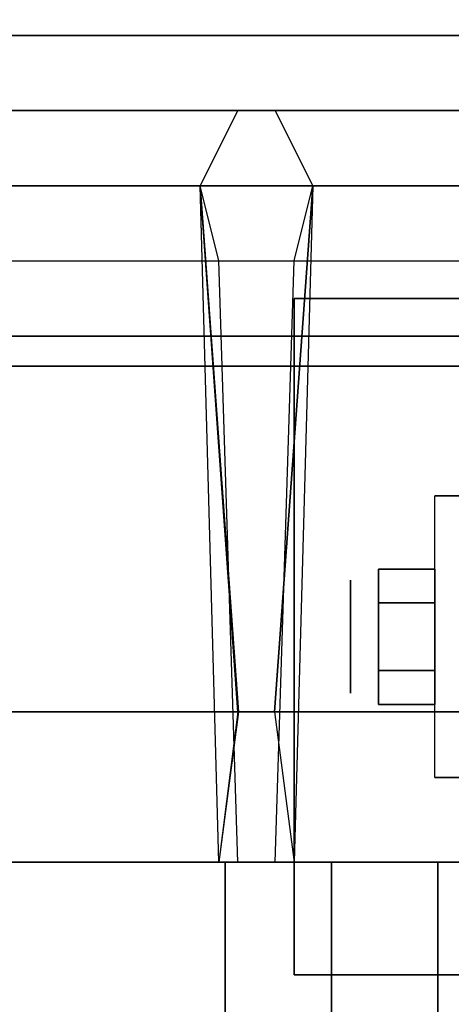
# Model space of a CAD drawing. Extents: x -76 to 76, y -18 to 18.
# Drawn here: x -24 to -23, y 13 to 17 of the extents above; entities that cross this region are included whole.
import ezdxf

# ---------------------------------------------------------------- set-up
doc = ezdxf.new("R2010")
doc.units = 0
for name, color, linetype in [('3D', 254, 'CONTINUOUS'), ('3D-CASTIRON', 251, 'CONTINUOUS'), ('3D-CHROME', 254, 'CONTINUOUS'), ('3D-FLAT', 7, 'CONTINUOUS'), ('3D-NON', 43, 'CONTINUOUS')]:
    doc.layers.add(name, color=color, linetype=linetype)

msp = doc.modelspace()

# ---------------------------------------------------------------- linework, layer by layer
at = {"layer": '3D', "extrusion": (1, 0, 0)}
msp.add_circle((14.5, 1.125, -22.8875), 0.1875, dxfattribs=at)
at = {"layer": '3D'}
for points in [[(-22.95, 13.75, 64.1464), (-23.3036, 13.75, 64.5), (-23.3036, 1.25, 64.5), (-22.95, 1.25, 64.1464)], [(-23.3036, 13.75, 64.5), (-22.95, 13.75, 64.8536), (-22.95, 1.25, 64.8536), (-23.3036, 1.25, 64.5)], [(-22.5964, 13.75, 64.5), (-22.95, 13.75, 64.8536), (-22.95, 1.25, 64.8536), (-22.5964, 1.25, 64.5)], [(-22.95, 13.75, 64.1464), (-22.5964, 13.75, 64.5), (-22.5964, 1.25, 64.5), (-22.95, 1.25, 64.1464)]]:
    msp.add_3dface(points, dxfattribs=at)
at = {"layer": '3D-CASTIRON'}
for points in [[(-15.95, 16.5, 35), (-27.95, 16.5, 35), (-27.95, 3, 35), (-15.95, 3, 35)], [(-16.2, 16.25, 35.375), (-27.7, 16.25, 35.375), (-27.45, 16, 35.375), (-16.45, 16, 35.375)], [(-16.2, 16.25, 35), (-27.7, 16.25, 35), (-27.7, 16.25, 35.375), (-16.2, 16.25, 35.375)], [(-23.26, 14.25, 36), (-23.3875, 16, 36), (-23.2625, 16.25, 35.375), (-23.3875, 16, 35.375)], [(-23.3025, 11.4075, 36), (-27.5908, 15.8761, 36), (-27.6621, 16.1464, 35.375), (-27.5908, 15.8761, 35.375)], [(-27.3092, 16.1239, 35.375), (-22.8333, 11.1544, 35.375), (-22.8803, 11.1131, 35.25), (-27.191, 15.8949, 35)], [(-16.45, 16, 35.375), (-27.45, 16, 35.375), (-27.2, 15.75, 35), (-16.7, 15.75, 35)], [(-23.0125, 16, 35.375), (-23.075, 13.75, 35.375), (-23.1375, 13.75, 35.25), (-23.075, 15.75, 35)]]:
    msp.add_3dface(points, dxfattribs=at)
for points, invisible_edges in [([(-23.3875, 16, 36), (-23.0125, 16, 36), (-23.1375, 16.25, 35.375), (-23.2625, 16.25, 35.375)], 10), ([(-23.14, 14.25, 36), (-23.0125, 16, 36), (-23.1375, 16.25, 35.375), (-23.0125, 16, 35.375)], 8), ([(-23.2124, 11.4868, 36), (-27.3092, 16.1239, 36), (-27.5682, 16.229, 35.375), (-27.3092, 16.1239, 35.375)], 8), ([(-23.2124, 11.4868, 36), (-23.3044, 11.4059, 36), (-27.5908, 15.8761, 36), (-27.3092, 16.1239, 36)], 13), ([(-27.3092, 16.1239, 35.375), (-23.2124, 11.4868, 36), (-22.8333, 11.1544, 35.375), (-27.3092, 16.1239, 35.375)], 4), ([(-23.3875, 16, 35.375), (-23.26, 14.25, 36), (-23.325, 13.75, 35.375), (-23.3875, 16, 35.375)], 1), ([(-23.3875, 16, 35.375), (-23.325, 13.75, 35.375), (-23.2625, 13.75, 35.25), (-23.325, 15.75, 35)], 1), ([(-23.14, 14.25, 36), (-23.2625, 14.25, 36), (-23.3875, 16, 36), (-23.0125, 16, 36)], 13), ([(-23.0125, 16, 35.375), (-23.14, 14.25, 36), (-23.075, 13.75, 35.375), (-23.0125, 16, 35.375)], 4), ([(-27.5908, 15.8761, 35.375), (-23.3025, 11.4075, 36), (-23.021, 10.9892, 35.375), (-27.5908, 15.8761, 35.375)], 1), ([(-27.5908, 15.8761, 35.375), (-23.021, 10.9892, 35.375), (-22.9741, 11.0305, 35.25), (-27.3787, 15.7297, 35)], 1), ([(-23.325, 13.75, 35.375), (-23.075, 13.75, 35.375), (-23.14, 14.25, 36), (-23.2625, 14.25, 36)], 2), ([(-23.2625, 13.75, 35.25), (-23.1375, 13.75, 35.25), (-23.075, 13.75, 35.375), (-23.325, 13.75, 35.375)], 14)]:
    msp.add_3dface(points, dxfattribs=dict(at, invisible_edges=invisible_edges))
at = {"layer": '3D-CHROME'}
for points in [[(-22.7938, 14.725, 1.125), (-22.6063, 14.725, 1.125), (-22.6063, 14.6125, 1.3199), (-22.7938, 14.6125, 1.3199)], [(-22.7938, 14.6125, 0.9301), (-22.6063, 14.6125, 0.9301), (-22.6063, 14.725, 1.125), (-22.7938, 14.725, 1.125)], [(-22.7938, 14.6125, 1.3199), (-22.6063, 14.6125, 1.3199), (-22.6063, 14.3875, 1.3199), (-22.7938, 14.3875, 1.3199)], [(-22.7938, 14.3875, 0.9301), (-22.6063, 14.3875, 0.9301), (-22.6063, 14.6125, 0.9301), (-22.7938, 14.6125, 0.9301)], [(-22.7938, 14.275, 1.125), (-22.6063, 14.275, 1.125), (-22.6063, 14.3875, 0.9301), (-22.7938, 14.3875, 0.9301)], [(-22.7938, 14.3875, 1.3199), (-22.6063, 14.3875, 1.3199), (-22.6063, 14.275, 1.125), (-22.7938, 14.275, 1.125)]]:
    msp.add_3dface(points, dxfattribs=at)
at = {"layer": '3D-FLAT'}
for points in [[(8.05, 18.5, 25), (-75.95, 18.5, 25), (-75.95, -14.25, 25), (8.05, -14.25, 25)], [(8.05, 18.5, 27), (-75.95, 18.5, 27), (-75.95, -14.25, 27), (8.05, -14.25, 27)], [(7.95, 18.5, 24.9), (-75.85, 18.5, 24.9), (-75.85, -12.25, 24.9), (7.95, -12.25, 24.9)], [(7.95, 18.5, 3), (-75.85, 18.5, 3), (-75.85, -12.25, 3), (7.95, -12.25, 3)], [(7.95, 18.5, 36), (-27.85, 18.5, 36), (-27.85, 16.5, 36), (7.95, 16.5, 36)], [(7.95, 18.5, 35), (-27.85, 18.5, 35), (-27.85, 16.5, 35), (7.95, 16.5, 35)], [(7.95, 18.4, 76), (7.95, 0.5, 76), (-27.85, 0.5, 76), (-27.85, 18.4, 76)], [(-27.85, 18.4, 58.1), (-27.85, 0.5, 58.1), (7.95, 0.5, 58.1), (7.95, 18.4, 58.1)], [(4.05, 16.5, 70), (4.05, 0.5, 70), (-25.95, 0.5, 70), (-25.95, 16.5, 70)], [(-25.95, 16.5, 60), (-25.95, 0.5, 60), (4.05, 0.5, 60), (4.05, 16.5, 60)], [(-20.825, 15.625, 3), (-23.075, 15.625, 3), (-23.075, 13.375, 3), (-20.825, 13.375, 3)], [(-20.825, 15.625, 2.8125), (-23.075, 15.625, 2.8125), (-23.075, 13.375, 2.8125), (-20.825, 13.375, 2.8125)], [(6.95, 15.4, 57), (6.95, 0.6, 57), (-26.85, 0.6, 57), (-26.85, 15.4, 57)], [(6.95, 15.4, 58), (6.95, 0.6, 58), (-26.85, 0.6, 58), (-26.85, 15.4, 58)], [(-22.5125, 14.0312, 2.8125), (-22.6063, 14.0312, 2.8125), (-22.6063, 14.9688, 2.8125), (-22.5125, 14.9688, 2.8125)], [(2.55, 13.75, 65), (3.05, 14.25, 65), (-24.95, 14.25, 65), (-24.45, 13.75, 65)], [(2.55, 13.75, 64), (3.05, 14.25, 64), (-24.95, 14.25, 64), (-24.45, 13.75, 64)]]:
    msp.add_3dface(points, dxfattribs=at)
at = {"layer": '3D-FLAT', "invisible_edges": 5}
msp.add_3dface([(7.95, 16.5, 58), (7.05, 15.5, 58), (-26.95, 15.5, 58), (-27.85, 16.5, 58)], dxfattribs=at)
at = {"layer": '3D-NON'}
for points in [[(7.95, 16.5, 36), (7.95, 16.5, 58), (-27.85, 16.5, 58), (-27.85, 16.5, 36)], [(7.95, 16.5, 35), (-27.85, 16.5, 35), (-27.85, 16.5, 36), (7.95, 16.5, 36)], [(-26.95, 16.5, 58), (-25.95, 16.5, 59), (6.05, 16.5, 59), (7.05, 16.5, 58)], [(-25.95, 16.5, 60), (4.05, 16.5, 60), (4.05, 16.5, 70), (-25.95, 16.5, 70)], [(-23.075, 15.625, 2.8125), (-23.075, 13.375, 2.8125), (-23.075, 13.375, 3), (-23.075, 15.625, 3)], [(-20.825, 15.625, 2.8125), (-23.075, 15.625, 2.8125), (-23.075, 15.625, 3), (-20.825, 15.625, 3)], [(7.05, 15.5, 57), (7.05, 15.5, 58), (-26.95, 15.5, 58), (-26.95, 15.5, 57)], [(-24.95, 15.5, 76), (-24.95, 15.5, 77), (5.05, 15.5, 77), (5.05, 15.5, 76)], [(6.95, 15.4, 58), (-26.85, 15.4, 58), (-26.85, 15.4, 57), (6.95, 15.4, 57)], [(-22.5125, 14.9688, 2.8125), (-22.6063, 14.9688, 2.8125), (-22.6063, 14.9688, 1.125), (-22.5125, 14.9688, 1.125)], [(3.05, 14.25, 64), (-24.95, 14.25, 64), (-24.95, 14.25, 65), (3.05, 14.25, 65)], [(-22.5125, 14.0312, 1.125), (-22.6063, 14.0312, 1.125), (-22.6063, 14.0312, 2.8125), (-22.5125, 14.0312, 2.8125)], [(2.55, 13.75, 64), (-24.45, 13.75, 64), (-24.45, 13.75, 65), (2.55, 13.75, 65)], [(-22.95, 13.75, 64.1464), (-22.5964, 13.75, 64.5), (-22.95, 13.75, 64.8536), (-23.3036, 13.75, 64.5)], [(-20.825, 13.375, 2.8125), (-23.075, 13.375, 2.8125), (-23.075, 13.375, 3), (-20.825, 13.375, 3)]]:
    msp.add_3dface(points, dxfattribs=at)
at = {"layer": '3D-NON', "invisible_edges": 15}
for points in [[(-22.6063, 14.8125, 2.8125), (-22.6063, 14.9688, 2.8125), (-22.6063, 14.9688, 1.125), (-22.6063, 14.9059, 0.8906)], [(-22.6063, 14.6562, 2.8125), (-22.6063, 14.8125, 2.8125), (-22.6063, 14.9059, 0.8906), (-22.6063, 14.7344, 0.7191)], [(-22.6063, 14.5, 2.8125), (-22.6063, 14.6562, 2.8125), (-22.6063, 14.7344, 0.7191), (-22.6063, 14.5, 0.6562)], [(-22.6063, 14.3438, 2.8125), (-22.6063, 14.5, 2.8125), (-22.6063, 14.5, 0.6562), (-22.6063, 14.2656, 0.7191)], [(-22.6063, 14.1875, 2.8125), (-22.6063, 14.3438, 2.8125), (-22.6063, 14.2656, 0.7191), (-22.6063, 14.0941, 0.8906)], [(-22.6063, 14.0312, 2.8125), (-22.6063, 14.1875, 2.8125), (-22.6063, 14.0941, 0.8906), (-22.6063, 14.0312, 1.125)]]:
    msp.add_3dface(points, dxfattribs=at)

doc.saveas('drawing.dxf')
